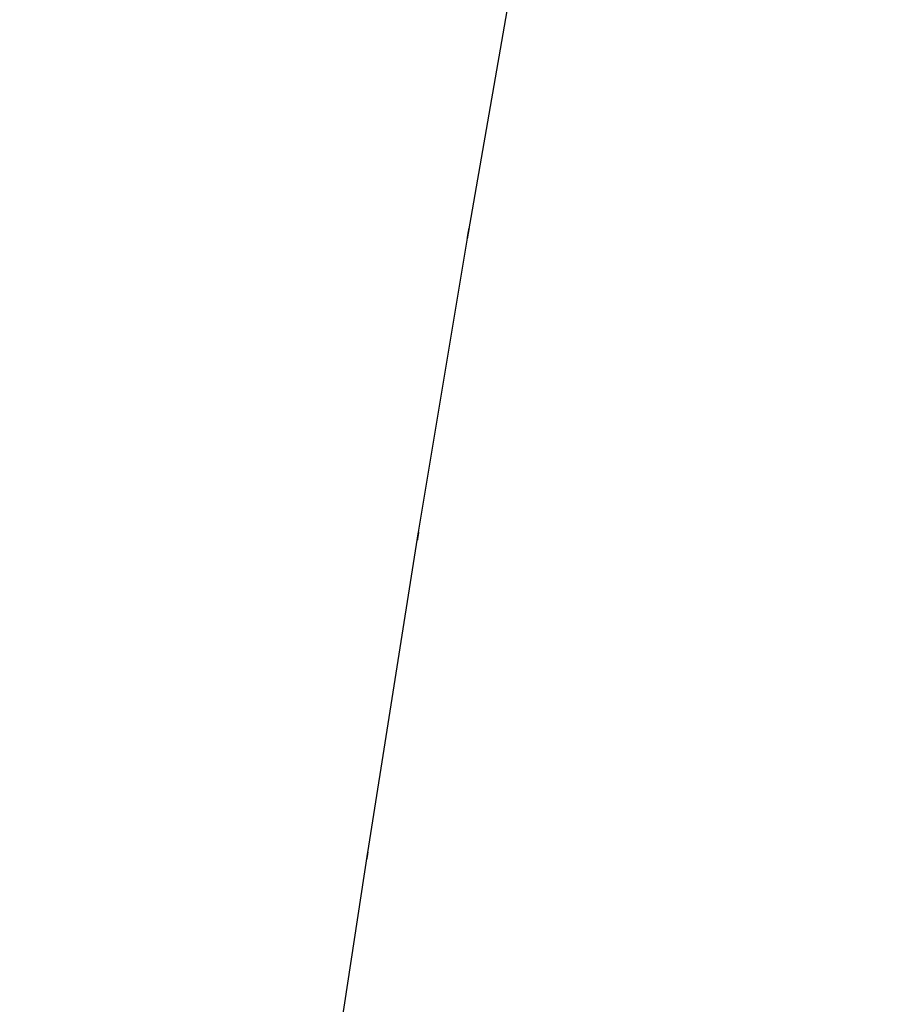
# Model space of a CAD drawing. Units: millimetres. Extents: x -52 to 68, y 3917 to 4086.
# Drawn here: x 0 to 0, y 3989 to 3990 of the extents above; entities that cross this region are included whole.
import ezdxf

# ---------------------------------------------------------------- set-up
doc = ezdxf.new("R2010")
doc.units = ezdxf.units.MM
doc.header["$LTSCALE"] = 0.2
doc.linetypes.add('DOT', pattern=[6.35, 0, -6.35])
for name, color, linetype in [('b-HID', 255, 'DOT'), ('b-VIS', 7, 'Continuous'), ('bottom-HID', 255, 'DOT'), ('bottom-VIS', 250, 'Continuous'), ('f-DIM', 7, 'Continuous'), ('f-HID', 255, 'DOT'), ('f-VIS', 7, 'Continuous'), ('front-HID', 255, 'DOT'), ('front-VIS', 250, 'Continuous')]:
    doc.layers.add(name, color=color, linetype=linetype)
doc.dimstyles.new('ISO-25', dxfattribs={"dimtxt": 2.5, "dimasz": 2.5, "dimexe": 1.25, "dimexo": 0.625, "dimtad": 1, "dimtxsty": 'Standard', "dimcen": 2.5, "dimadec": 0, "dimazin": 0, "dimtfac": 1, "dimtmove": 0, "dimatfit": 3, "dimfxl": 0, "dimarcsym": 0})

# ---------------------------------------------------------------- blocks, each defined once
blk = doc.blocks.new('*D14')
at = {"layer": 'Defpoints', "color": 0, "transparency": 16777216}
for p in [(43.69835, 4041.65666), (-43.69835, 3993.05814)]:
    blk.add_point(p, dxfattribs=at)
at = {"layer": 'f-DIM', "color": 0, "lineweight": -2, "transparency": 16777216}
for p, q in [((67.35949, 4054.81386), (48.06819, 4044.08658)), ((-43.69835, 3993.05814), (43.69835, 4041.65666)), ((-48.06819, 3990.62821), (-52.43802, 3988.19828))]:
    blk.add_line(p, q, dxfattribs=at)
at = {"layer": 'f-DIM', "color": 0, "transparency": 16777216}
for points in [[(47.6632, 4044.81489), (48.47317, 4043.35828), (43.69835, 4041.65666)], [(-48.47317, 3991.35652), (-47.6632, 3989.8999), (-43.69835, 3993.05814)]]:
    blk.add_solid(points, dxfattribs=at)
at = {"layer": 'f-DIM', "color": 0, "transparency": 16777216, "insert": (58.6151, 4054.24593), "char_height": 5, "attachment_point": 5, "rotation": 29.077}
blk.add_mtext('∅100', dxfattribs=at)

msp = doc.modelspace()

# ---------------------------------------------------------------- linework, layer by layer
at = {"extrusion": (2.46452e-11, -1.83697e-16, -1)}
msp.add_circle((0, 4017.3574, 2519.94215), 30, dxfattribs=at)
at = {"layer": 'b-HID'}
for p, q in [((0.354, 3989.6254), (0.3683, 3989.70739)), ((0.34015, 3989.54193), (0.35448, 3989.62826)), ((0.32617, 3989.45376), (0.34053, 3989.54426)), ((0.31208, 3989.36117), (0.32646, 3989.45567))]:
    msp.add_line(p, q, dxfattribs=at)
at = {"layer": 'b-HID', "extrusion": (4.44089e-16, 0, -1)}
for radius, start, end in [(30, 242.181861, 297.818139), (30.22774, 242.409399, 297.590601)]:
    msp.add_arc((0, 4017.3574), radius, start, end, dxfattribs=at)
at = {"layer": 'b-HID', "extrusion": (4.23015e-16, 3.42601e-18, -1)}
msp.add_ellipse((-0.23438, 3989.7252), major_axis=(0.58905, -0.09576), ratio=0.769943, start_param=0.002612, end_param=0.008912, dxfattribs=at)
at = {"layer": 'b-HID', "extrusion": (4.22074e-16, 3.42422e-18, -1)}
msp.add_ellipse((-0.24902, 3989.63699), major_axis=(-0.58971, 0.09172), ratio=0.743402, start_param=3.143882, end_param=3.149214, dxfattribs=at)
at = {"layer": 'b-HID', "extrusion": (4.66944e-16, -3.41377e-18, -1)}
msp.add_ellipse((-0.26367, 3989.54468), major_axis=(0.59026, -0.08817), ratio=0.715671, start_param=0.001997, end_param=0.006521, dxfattribs=at)
at = {"layer": 'b-VIS', "extrusion": (4.44089e-16, 0, -1)}
msp.add_arc((0, 4017.3574), 29.8, 246.253889, 293.746111, dxfattribs=at)
at = {"layer": 'bottom-HID'}
for p, q in [((0.354, 3989.6254), (0.3683, 3989.70739)), ((0.34015, 3989.54193), (0.35448, 3989.62826)), ((0.32617, 3989.45376), (0.34053, 3989.54426)), ((0.31208, 3989.36117), (0.32646, 3989.45567))]:
    msp.add_line(p, q, dxfattribs=at)
at = {"layer": 'bottom-HID', "extrusion": (0, 0, -1)}
for radius, start, end in [(30, 242.181861, 297.818139), (30.22774, 242.409399, 297.590601)]:
    msp.add_arc((0, 4017.3574), radius, start, end, dxfattribs=at)
for centre, major_axis, ratio, start_param, end_param in [((-0.23438, 3989.7252), (0.58905, -0.09576), 0.769943, 0.002612, 0.008912), ((-0.24902, 3989.63699), (-0.58971, 0.09172), 0.743402, 3.143882, 3.149214), ((-0.26367, 3989.54468), (0.59026, -0.08817), 0.715671, 0.001997, 0.006521)]:
    msp.add_ellipse(centre, major_axis=major_axis, ratio=ratio, start_param=start_param, end_param=end_param, dxfattribs=at)
at = {"layer": 'bottom-VIS', "extrusion": (0, 0, -1)}
msp.add_arc((0, 4017.3574), 29.8, 246.253889, 293.746111, dxfattribs=at)
at = {"layer": 'f-HID'}
for p, q in [((0.354, 3989.6254), (0.3683, 3989.70739)), ((0.34015, 3989.54193), (0.35448, 3989.62826)), ((0.32617, 3989.45376), (0.34053, 3989.54426)), ((0.31208, 3989.36117), (0.32646, 3989.45567))]:
    msp.add_line(p, q, dxfattribs=at)
for radius in [47.2, 40.35, 39.25, 30.22774, 30]:
    msp.add_circle((0, 4017.3574), radius, dxfattribs=at)
for centre, start, end in [((-0.00816, 4018.05996), 241.99654, 298.038999), ((0, 4017.3574), 241.978772, 298.021228)]:
    msp.add_arc(centre, 29.8, start, end, dxfattribs=at)
for centre, major_axis, ratio, start_param, end_param in [((-0.23438, 3989.7252), (0.58905, -0.09576), 0.769943, 6.274273, 6.280573), ((-0.24902, 3989.63699), (-0.58971, 0.09172), 0.743402, 3.133971, 3.139303), ((-0.26367, 3989.54468), (0.59026, -0.08817), 0.715671, 6.276664, 6.281189)]:
    msp.add_ellipse(centre, major_axis=major_axis, ratio=ratio, start_param=start_param, end_param=end_param, dxfattribs=at)
at = {"layer": 'f-VIS'}
msp.add_circle((0, 4017.3574), 50, dxfattribs=at)
at = {"layer": 'front-HID'}
for p, q in [((0.354, 3989.6254), (0.3683, 3989.70739)), ((0.34015, 3989.54193), (0.35448, 3989.62826)), ((0.32617, 3989.45376), (0.34053, 3989.54426)), ((0.31208, 3989.36117), (0.32646, 3989.45567))]:
    msp.add_line(p, q, dxfattribs=at)
for radius in [47.2, 40.35, 39.25, 30.22774, 30]:
    msp.add_circle((0, 4017.3574), radius, dxfattribs=at)
for centre, start, end in [((-0.00816, 4018.05996), 241.99654, 298.038999), ((0, 4017.3574), 241.978772, 298.021228)]:
    msp.add_arc(centre, 29.8, start, end, dxfattribs=at)
for centre, major_axis, ratio, start_param, end_param in [((-0.23438, 3989.7252), (0.58905, -0.09576), 0.769943, 6.274273, 6.280573), ((-0.24902, 3989.63699), (-0.58971, 0.09172), 0.743402, 3.133971, 3.139303), ((-0.26367, 3989.54468), (0.59026, -0.08817), 0.715671, 6.276664, 6.281189)]:
    msp.add_ellipse(centre, major_axis=major_axis, ratio=ratio, start_param=start_param, end_param=end_param, dxfattribs=at)
at = {"layer": 'front-VIS'}
msp.add_circle((0, 4017.3574), 50, dxfattribs=at)

# ---------------------------------------------------------------- dimensions: what is measured, and where the dimension line sits
at = {"layer": 'f-DIM', "color": 1}
dim = msp.add_diameter_dim_2p(p1=(-43.69835, 3993.05814), p2=(43.69835, 4041.65666), dimstyle='ISO-25', override={"dimscale": 2, "dimexe": 1, "dimexo": 1}, dxfattribs=at)
dim.commit()
dim.dimension.update_dxf_attribs({"geometry": '*D14', "text_midpoint": (60.43915, 4050.96568), "dimtype": 163})

doc.saveas('drawing.dxf')
